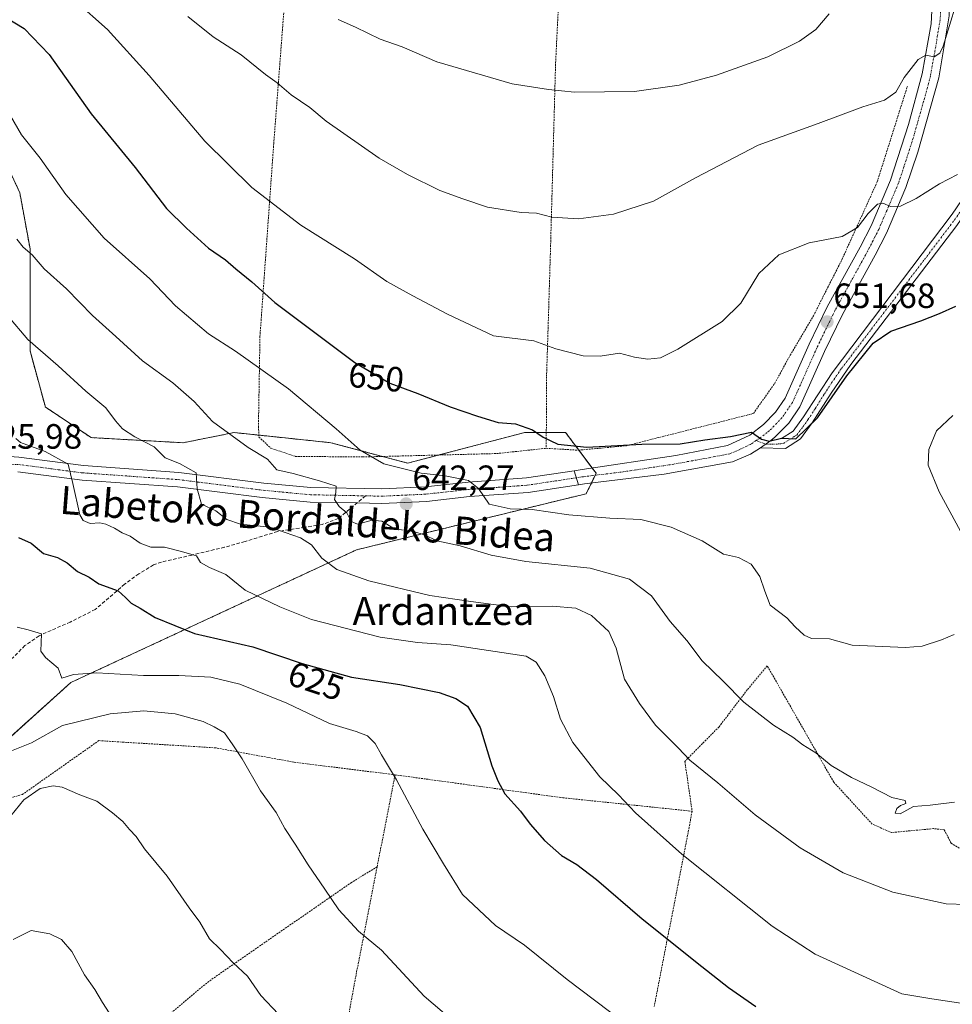
# Model space of a CAD drawing. Units: metres. Extents: x 593394 to 596823, y 4759143 to 4761503.
# Drawn here: x 596150 to 596417, y 4760732 to 4761013 of the extents above; entities that cross this region are included whole.
import ezdxf
from ezdxf.enums import TextEntityAlignment as Align

# ---------------------------------------------------------------- set-up
doc = ezdxf.new("R2010")
doc.units = ezdxf.units.M
doc.header["$MEASUREMENT"] = 0
for name, pattern in [('TRAZO_Y_PUNTO', [1, 0.5, -0.25, 0, -0.25]), ('TRAZOS', [0.75, 0.5, -0.25]), ('TRAZOSX2', [1.5, 1, -0.5])]:
    doc.linetypes.add(name, pattern=pattern)
for name, color, linetype, lineweight in [('Alambrada', 19, 'TRAZOS', 0), ('Arbolado forestal', 92, 'TRAZOS', 0), ('Arbolado forestal CxS', 92, 'Continuous', 0), ('Camino', 19, 'Continuous', 0), ('Camino Cxs', 19, 'Continuous', 0), ('Camino eje', 39, 'TRAZO_Y_PUNTO', 13), ('Carátula', 7, 'Continuous', 5), ('Curva de nivel maestra', 36, 'Continuous', 30), ('Curva de nivel normal', 36, 'Continuous', 0), ('Pista no pavimentada', 254, 'Continuous', 13), ('Pista no pavimentada Cxs', 254, 'Continuous', 0), ('Pista pavimentada', 135, 'Continuous', 13), ('Pista pavimentada Cxs', 135, 'Continuous', 0), ('Pista pavimentada eje', 135, 'TRAZO_Y_PUNTO', 0), ('Prado', 92, 'Continuous', 0), ('Prado CxS', 92, 'Continuous', 0), ('Punto de cota en terreno', 7, 'Continuous', 0), ('Rótulo de curva de nivel directora', 19, 'Continuous', 0), ('Rótulo de punto de cota en terreno', 19, 'Continuous', 0), ('Senda', 19, 'TRAZOSX2', 0), ('Texto cartográfico', 19, 'Continuous', 0)]:
    doc.layers.add(name, color=color, linetype=linetype, lineweight=lineweight)
doc.styles.add('Arial', font='txt', dxfattribs={"height": 0.2})

# ---------------------------------------------------------------- blocks, each defined once
blk = doc.blocks.new('*U225')
at = {"layer": 'Curva de nivel maestra', "color": 36, "linetype": 'Continuous', "lineweight": 30}
blk.add_polyline3d([(596150.11, 4760864.8, 625), (596153.8, 4760863.18, 625), (596157.33, 4760860.28, 625), (596161.31, 4760859.12, 625), (596164.04, 4760857.6, 625), (596167.01, 4760855.12, 625), (596170.31, 4760853.51, 625), (596173.09, 4760851.65, 625), (596178.56, 4760849.65, 625), (596180.65, 4760847.71, 625), (596182.29, 4760846.1, 625), (596184.9, 4760844.65, 625), (596189.14, 4760841.96, 625), (596200.4, 4760837.48, 625), (596217.01, 4760833.63, 625), (596231.16, 4760828.9, 625), (596245.22, 4760824.93, 625), (596259.01, 4760822.85, 625), (596270.23, 4760820.62, 625), (596275, 4760818.92, 625), (596278.29, 4760816.73, 625), (596281.89, 4760810.64, 625), (596285.3, 4760799.63, 625), (596287.02, 4760795.38, 625), (596288.98, 4760791.69, 625), (596293.49, 4760786.74, 625), (596296.22, 4760783.05, 625), (596300.33, 4760778.33, 625), (596305.14, 4760774.08, 625), (596309.55, 4760771.5, 625), (596315.19, 4760767.2, 625), (596328.16, 4760755.96, 625), (596345.26, 4760742.42, 625), (596352.8, 4760736.4, 625), (596360.62, 4760731, 625)], dxfattribs=at)
blk = doc.blocks.new('*U229')
at = {"layer": 'Curva de nivel maestra', "color": 36, "linetype": 'Continuous', "lineweight": 30}
blk.add_polyline3d([(596141.92, 4761016.05, 650), (596151.74, 4761010.12, 650), (596158.94, 4761002.71, 650), (596170.86, 4760985.8, 650), (596183.46, 4760970.41, 650), (596192.42, 4760958.7, 650), (596198.12, 4760953.08, 650), (596204.43, 4760947.44, 650), (596209.24, 4760944.05, 650), (596212.22, 4760941.48, 650), (596216.75, 4760937.77, 650), (596223.28, 4760931.93, 650), (596246.15, 4760914.76, 650), (596256.17, 4760908.9, 650), (596264.16, 4760905.93, 650), (596273.34, 4760902.11, 650), (596281.2, 4760899.49, 650), (596287.04, 4760897.66, 650), (596291.98, 4760897.26, 650), (596296.92, 4760895.54, 650), (596299.93, 4760893.49, 650), (596304.1, 4760891.51, 650), (596312.39, 4760890.66, 650), (596328.12, 4760891.48, 650), (596339.03, 4760891.58, 650), (596346.03, 4760892.74, 650), (596353.42, 4760893.68, 650), (596359.36, 4760894.92, 650), (596362.26, 4760892.87, 650), (596364.39, 4760892.34, 650), (596367.94, 4760893.22, 650), (596372.08, 4760893.03, 650), (596378.2, 4760898.98, 650), (596386.59, 4760910.98, 650), (596394.16, 4760920.29, 650), (596399.13, 4760923.74, 650), (596407.71, 4760926.64, 650), (596413.09, 4760928.8, 650), (596417.7, 4760930.86, 650)], dxfattribs=at)
blk = doc.blocks.new('5PATER')
at = {"layer": 'Carátula', "linetype": 'Continuous', "lineweight": 5}
h = blk.add_hatch(color=250, dxfattribs=at)
edge = h.paths.add_edge_path()
edge.add_ellipse((0, 0.01), major_axis=(-1.33, -1.34), ratio=0.999422, start_angle=0, end_angle=360)

msp = doc.modelspace()

# ---------------------------------------------------------------- linework, layer by layer
at = {"layer": 'Alambrada', "color": 19, "linetype": 'TRAZOS', "lineweight": 0}
for points in [[(596236.62, 4761164.94, 687.95), (596234.7, 4761145.75, 685.5), (596230.69, 4761082.15, 676.61), (596226.82, 4761027.19, 666.22), (596223.01, 4760977.26, 657.69), (596219.08, 4760922.31, 647.47), (596218.64, 4760896.47, 641.87), (596218.8, 4760893.51, 646.72), (596222.21, 4760890.3, 647.48), (596229.17, 4760887.98, 647.75), (596248.44, 4760887.83, 650.64), (596286.64, 4760888.79, 651.3), (596300.8, 4760890.3, 651.74)], [(596306.53, 4761063.02, 677.78), (596303.46, 4760999.99, 666.32), (596301.98, 4760945.82, 658.67), (596300.89, 4760910.71, 653.67), (596300.8, 4760890.3, 651.74)], [(596300.8, 4760890.3, 651.74), (596309.96, 4760889.75, 651.01), (596323.69, 4760891.02, 655.53), (596359.93, 4760900.22, 651.33), (596366.05, 4760908.86, 652.17), (596370.42, 4760916.86, 652.34), (596377.05, 4760928.07, 652.13), (596385.17, 4760944.07, 653.63), (596395.26, 4760966.31, 656.87), (596403.89, 4760993.59, 659.79)], [(596468.05, 4760674.55, 622.59), (596473.85, 4760702.71, 626.71), (596479.92, 4760734.23, 628.19), (596481.28, 4760742.55, 628.37), (596440.05, 4760763.66, 635.16), (596416.37, 4760777.59, 638.73), (596414.41, 4760781.43, 638.65), (596411.37, 4760781.74, 639.17), (596399.37, 4760780.63, 638.64), (596393.85, 4760783.03, 638.69), (596382.85, 4760795.02, 639.5), (596363.89, 4760828.22, 642.15), (596358.17, 4760821.34, 640.93), (596350.12, 4760810.79, 637.98), (596340.37, 4760800.94, 636.63), (596342.44, 4760786.71, 632.66)], [(596257.64, 4760797.1, 620.13), (596228.77, 4760800.71, 621.88), (596206.48, 4760804.79, 614.81), (596173.08, 4760806.86, 612.36), (596151.29, 4760791.51, 611.48), (596144.37, 4760789.51, 612.32), (596135.61, 4760787.42, 619.8)], [(596257.64, 4760797.1, 620.13), (596252.53, 4760770.85, 617.54)], [(596257.64, 4760797.1, 620.13), (596305.53, 4760790.55, 627.52), (596342.44, 4760786.71, 632.66)], [(596342.44, 4760786.71, 632.66), (596341.57, 4760782.07, 631.86), (596331.64, 4760731.02, 621.67)], [(596252.53, 4760770.85, 617.54), (596245.21, 4760766.39, 616.37), (596204.44, 4760738.14, 608.92), (596176.69, 4760714.86, 604.08), (596151.48, 4760693.67, 598.43)], [(596252.53, 4760770.85, 617.54), (596246.64, 4760740.71, 613.95), (596238.01, 4760693.98, 607.45), (596227.73, 4760646.23, 599.72), (596222.96, 4760619.35, 595.04)]]:
    msp.add_polyline3d(points, dxfattribs=at)
at = {"layer": 'Arbolado forestal', "color": 92, "linetype": 'TRAZOS', "lineweight": 0}
msp.add_polyline3d([(596140.33, 4760985.07, 643.61), (596150.53, 4760963.23, 642.5), (596153.44, 4760947.21, 640.25), (596153.44, 4760918.09, 634.02), (596157.81, 4760902.08, 633.1), (596170.91, 4760893.34, 633.29), (596197.12, 4760891.88, 636.7), (596211.68, 4760894.79, 640.21), (596218.77, 4760894.05, 641.42), (596225.52, 4760893.34, 642.08), (596239.35, 4760891.88, 643.89), (596254.02, 4760887.97, 645.3), (596261.19, 4760886.06, 645.12), (596270.07, 4760888.37, 647.19), (596274.27, 4760889.47, 647.85), (596294.68, 4760894.79, 649.62), (596300.82, 4760894.79, 650.38), (596306.33, 4760894.79, 650.68), (596310.11, 4760889.76, 649.7), (596313.93, 4760884.66, 648.13), (596315.07, 4760883.15, 647.77), (596314.79, 4760882.6, 647.76), (596313.68, 4760880.36, 647.72), (596312.16, 4760877.32, 647.22), (596246.63, 4760861.31, 637.27), (596165.09, 4760823.44, 618.89), (596135.96, 4760797.24, 613.99)], dxfattribs=at)
at = {"layer": 'Arbolado forestal CxS', "color": 92, "linetype": 'Continuous', "lineweight": 0}
msp.add_polyline3d([(596140.33, 4760985.07, 643.61), (596150.53, 4760963.23, 642.5), (596153.44, 4760947.21, 640.25), (596153.44, 4760918.09, 634.02), (596157.81, 4760902.08, 633.1), (596170.91, 4760893.34, 633.29), (596197.12, 4760891.88, 636.7), (596211.68, 4760894.79, 640.21), (596225.52, 4760893.34, 642.08), (596239.35, 4760891.88, 643.89), (596261.19, 4760886.06, 645.12), (596274.27, 4760889.47, 647.85), (596294.68, 4760894.79, 649.62), (596306.33, 4760894.79, 650.68), (596315.07, 4760883.15, 647.77), (596312.16, 4760877.32, 647.22), (596246.63, 4760861.3, 637.27), (596165.09, 4760823.44, 618.89), (596135.96, 4760797.23, 613.99)], dxfattribs=at)
at = {"layer": 'Camino', "color": 19, "linetype": 'Continuous', "lineweight": 0}
for points in [[(596454.17, 4761005.66, 656.07), (596454.18, 4761005.66, 656.07), (596449.3, 4760997.49, 655.3), (596446.45, 4760993.4, 654.86), (596436, 4760980.13, 654.22), (596418.04, 4760953.87, 652.61), (596387.74, 4760914.2, 650.02), (596382.1, 4760906.04, 649.96), (596376.74, 4760897.59, 649.98), (596373.37, 4760892.97, 649.75), (596369.08, 4760890.28, 649.72), (596361.96, 4760890.42, 649.68)], [(596364.87, 4760892.54, 649.89), (596367.97, 4760893.11, 649.93), (596371.29, 4760895.19, 650.07), (596374.28, 4760899.28, 650.19), (596382.38, 4760911.85, 650.3), (596416.7, 4760957.11, 653.16), (596434.7, 4760983.43, 654.79), (596444.05, 4760995.18, 655.18), (596446.89, 4760999.27, 655.54), (596451.62, 4761007.19, 656.19)], [(596361.96, 4760890.42, 649.68), (596364.87, 4760892.54, 649.89)]]:
    msp.add_polyline3d(points, dxfattribs=at)
at = {"layer": 'Camino Cxs', "color": 19, "linetype": 'Continuous', "lineweight": 0}
msp.add_polyline3d([(596361.96, 4760890.42, 649.68), (596364.87, 4760892.54, 649.89), (596367.97, 4760893.11, 649.93), (596371.29, 4760895.19, 650.07), (596374.28, 4760899.28, 650.19), (596382.38, 4760911.85, 650.3), (596416.7, 4760957.11, 653.16), (596434.7, 4760983.43, 654.79), (596444.05, 4760995.18, 655.18), (596446.89, 4760999.27, 655.54), (596451.62, 4761007.19, 656.2), (596454.18, 4761005.66, 656.07), (596449.3, 4760997.49, 655.3), (596446.45, 4760993.4, 654.86), (596436, 4760980.13, 654.22), (596418.04, 4760953.87, 652.61), (596387.74, 4760914.2, 650.02), (596382.1, 4760906.04, 649.96), (596376.74, 4760897.59, 649.98), (596373.37, 4760892.97, 649.75), (596369.08, 4760890.28, 649.72), (596361.96, 4760890.42, 649.68)], close=True, dxfattribs=at)
at = {"layer": 'Camino eje', "color": 39, "linetype": 'TRAZO_Y_PUNTO', "lineweight": 13}
msp.add_polyline3d([(596360.69, 4760892.5, 649.8), (596363.42, 4760891.48, 649.8), (596365.2, 4760891.45, 649.85), (596367.75, 4760891.55, 649.85), (596368.53, 4760891.7, 649.84), (596372.33, 4760894.08, 649.95), (596374.02, 4760896.39, 649.98), (596375.51, 4760898.44, 650.13), (596377.54, 4760901.58, 650.04), (596380.22, 4760905.8, 650.09), (596382.24, 4760908.95, 650.23), (596385.06, 4760913.03, 650.22), (596393.64, 4760924.34, 650.53), (596408.79, 4760944.18, 652.29), (596417.37, 4760955.49, 652.9), (596435.35, 4760981.78, 654.51), (596440.58, 4760988.42, 654.84), (596445.25, 4760994.29, 655.04), (596446.68, 4760996.34, 655.23), (596448.1, 4760998.38, 655.45), (596452.9, 4761006.43, 656.14)], dxfattribs=at)
at = {"layer": 'Curva de nivel normal', "color": 36, "linetype": 'Continuous', "lineweight": 0}
for points in [[(596166.36, 4761017.98, 655), (596175.53, 4761009.82, 655), (596187.45, 4760996.73, 655), (596203.37, 4760977.99, 655), (596216.76, 4760964.7, 655), (596230.7, 4760953.99, 655), (596246.09, 4760944.37, 655), (596255.27, 4760937.89, 655), (596262.7, 4760933.8, 655), (596272.63, 4760928.61, 655), (596285.7, 4760922.39, 655), (596297.22, 4760921.01, 655), (596303.52, 4760918.71, 655), (596311.32, 4760916.71, 655), (596316.21, 4760916.61, 655), (596321.7, 4760917.42, 655), (596326, 4760916.26, 655), (596329.76, 4760915.72, 655), (596333.37, 4760916.1, 655), (596338.37, 4760918.58, 655), (596351.03, 4760926.44, 655), (596356.37, 4760931.7, 655), (596361.5, 4760940.16, 655), (596367.19, 4760945.54, 655), (596375.81, 4760948.96, 655), (596385.25, 4760950.75, 655), (596389.68, 4760953.34, 655), (596392.71, 4760957.34, 655), (596395.35, 4760960.02, 655), (596396.87, 4760960.29, 655), (596399.12, 4760959.32, 655), (596401.94, 4760959.4, 655), (596406.37, 4760961.57, 655), (596413.05, 4760965.81, 655), (596418.22, 4760968.47, 655)], [(596198.51, 4761013.56, 660), (596205.74, 4761007.71, 660), (596213.7, 4761002.55, 660), (596220.7, 4760996.97, 660), (596224.03, 4760994.58, 660), (596228.03, 4760991.16, 660), (596233.34, 4760987.52, 660), (596237.93, 4760983.67, 660), (596253.11, 4760973.06, 660), (596261.19, 4760968.48, 660), (596270.44, 4760963.86, 660), (596276.96, 4760961.47, 660), (596284.04, 4760959.13, 660), (596293.66, 4760957.61, 660), (596298.04, 4760957.41, 660), (596302.39, 4760956.28, 660), (596310.03, 4760955.76, 660), (596320.03, 4760957.12, 660), (596331.37, 4760960.84, 660), (596343.37, 4760967.5, 660), (596361.25, 4760976.84, 660), (596378.39, 4760983.04, 660), (596391.17, 4760987.76, 660), (596397.37, 4760989.66, 660), (596400.56, 4760991.95, 660), (596402.96, 4760996.09, 660), (596407, 4761001.27, 660), (596409.14, 4761002.53, 660), (596411.56, 4761002.04, 660), (596413.16, 4761003.11, 660), (596414.13, 4761005.09, 660), (596417.68, 4761016.84, 660)], [(596241.44, 4761012.67, 665), (596246.37, 4761010.47, 665), (596253.37, 4761007.1, 665), (596259.7, 4761004.9, 665), (596269.58, 4761000.64, 665), (596291.08, 4760994.32, 665), (596301.41, 4760992.69, 665), (596308.91, 4760991.95, 665), (596326.03, 4760992.16, 665), (596338.7, 4760993.93, 665), (596349.37, 4760996.8, 665), (596364.03, 4761002.06, 665), (596373.06, 4761006.47, 665), (596377.78, 4761009.82, 665), (596381.59, 4761014.32, 665)], [(596147.85, 4760985.23, 645), (596151.02, 4760979.77, 645), (596156.32, 4760973.12, 645), (596163.69, 4760962.74, 645), (596174.58, 4760950.26, 645), (596187.6, 4760938.64, 645), (596195, 4760930.92, 645), (596204.36, 4760922.97, 645), (596212.08, 4760917.97, 645), (596227.2, 4760907.24, 645), (596240.86, 4760895.86, 645), (596247.64, 4760889.72, 645), (596254.45, 4760885.85, 645), (596265.11, 4760883.24, 645), (596271.92, 4760882.48, 645), (596278.65, 4760881.06, 645), (596281.5, 4760878.84, 645), (596284.52, 4760874.37, 645), (596290.51, 4760873.03, 645), (596296.8, 4760872.83, 645), (596307.29, 4760871.27, 645), (596318.93, 4760870.34, 645), (596327.78, 4760869.96, 645), (596336.43, 4760867.83, 645), (596345.34, 4760863.9, 645), (596351.42, 4760860.1, 645), (596355.67, 4760859.14, 645), (596359.28, 4760857.21, 645), (596361.8, 4760853.74, 645), (596363.22, 4760849.5, 645), (596364.75, 4760845.56, 645), (596369.51, 4760841.93, 645), (596371.85, 4760839.33, 645), (596374.4, 4760836.96, 645), (596376.55, 4760835.99, 645), (596381.63, 4760835.92, 645), (596388.11, 4760834.06, 645), (596403.37, 4760833.44, 645), (596408.1, 4760833.82, 645), (596413.62, 4760835.63, 645), (596417.29, 4760837.18, 645)], [(596149.69, 4760950, 640), (596151.52, 4760947.71, 640), (596154.04, 4760945.53, 640), (596157.52, 4760941.5, 640), (596163.87, 4760935.8, 640), (596171.28, 4760928.19, 640), (596177.92, 4760922.22, 640), (596185.5, 4760915.29, 640), (596194.18, 4760908.94, 640), (596200.32, 4760903.68, 640), (596205.48, 4760897.98, 640), (596215.72, 4760890.53, 640), (596221.26, 4760887.21, 640), (596223.86, 4760884.14, 640), (596228.53, 4760883.14, 640), (596236.09, 4760881, 640), (596240.83, 4760879.48, 640), (596240.69, 4760877.65, 640), (596240.39, 4760875.65, 640), (596241.68, 4760873.72, 640), (596243.85, 4760871.84, 640), (596245.13, 4760869.42, 640), (596246.91, 4760868.61, 640), (596251.11, 4760869.77, 640), (596253.89, 4760869.5, 640), (596257.47, 4760867.31, 640), (596262.93, 4760866.56, 640), (596266.04, 4760865.63, 640), (596269.52, 4760863.9, 640), (596276.23, 4760862.47, 640), (596285.1, 4760859.81, 640), (596294.98, 4760858.02, 640), (596313.34, 4760856.12, 640), (596324.53, 4760852.93, 640), (596330.86, 4760848.14, 640), (596336.2, 4760840.9, 640), (596340.98, 4760835.41, 640), (596345.32, 4760829.67, 640), (596351.3, 4760823.83, 640), (596357.2, 4760817.84, 640), (596365.66, 4760811.28, 640), (596371.23, 4760807.84, 640), (596374.04, 4760805.65, 640), (596377.73, 4760803.35, 640), (596382.11, 4760799.73, 640), (596387.98, 4760796.31, 640), (596393.77, 4760793.62, 640), (596399.42, 4760790.59, 640), (596403.25, 4760789.76, 640), (596403.42, 4760788.93, 640), (596401.9, 4760788.38, 640), (596400.88, 4760787.51, 640), (596400.38, 4760786.13, 640), (596401.8, 4760785.93, 640), (596405.63, 4760788.06, 640), (596410.37, 4760788.44, 640), (596417.37, 4760789.25, 640)], [(596141.08, 4760935.01, 635), (596152.85, 4760921.36, 635), (596161.48, 4760913.79, 635), (596169.39, 4760906.61, 635), (596175.06, 4760901.84, 635), (596177.8, 4760898.15, 635), (596179.88, 4760895.83, 635), (596183.31, 4760893.56, 635), (596188.85, 4760890.71, 635), (596192.03, 4760887.56, 635), (596196.11, 4760885.94, 635), (596200.85, 4760883.27, 635), (596201.17, 4760878.72, 635), (596202.36, 4760874.32, 635), (596206.49, 4760872.44, 635), (596209.65, 4760869.93, 635), (596213.56, 4760868.67, 635), (596221.92, 4760867.82, 635), (596230.65, 4760864.76, 635), (596233.8, 4760862.74, 635), (596236.77, 4760858.93, 635), (596241.04, 4760855.69, 635), (596250.16, 4760852.47, 635), (596267.56, 4760848.31, 635), (596279.28, 4760846.54, 635), (596290.79, 4760845.06, 635), (596302.51, 4760845.25, 635), (596309.29, 4760844.66, 635), (596313.72, 4760842.53, 635), (596318.7, 4760837.99, 635), (596320.8, 4760833.26, 635), (596323.12, 4760824.42, 635), (596327.42, 4760817.45, 635), (596332, 4760811.28, 635), (596338.43, 4760804.81, 635), (596341.78, 4760801.32, 635), (596349.82, 4760794.77, 635), (596360.44, 4760785.64, 635), (596373.31, 4760776.26, 635), (596385.52, 4760769.13, 635), (596399.7, 4760763.63, 635), (596414.98, 4760760.24, 635), (596426.55, 4760759.93, 635)], [(596422.06, 4760861.01, 645), (596412.94, 4760877.89, 645), (596409.83, 4760885.46, 645), (596409.97, 4760889.96, 645), (596412.22, 4760895.32, 645), (596416.9, 4760899.65, 645)], [(596149.38, 4760893.08, 630), (596150.72, 4760891.98, 630), (596157.78, 4760889.39, 630), (596164.36, 4760885.73, 630), (596165.7, 4760880.29, 630), (596167.62, 4760871.31, 630), (596168.57, 4760869.71, 630), (596170.62, 4760868.82, 630), (596173.38, 4760869, 630), (596175.12, 4760868.65, 630), (596177.54, 4760867.54, 630), (596179.72, 4760866.18, 630), (596182.01, 4760865.25, 630), (596184.91, 4760863.18, 630), (596187.91, 4760862.04, 630), (596191.87, 4760862.07, 630), (596196.72, 4760860.82, 630), (596200.95, 4760859.57, 630), (596202.09, 4760857.7, 630), (596204.65, 4760856.27, 630), (596209.35, 4760854.3, 630), (596214.84, 4760849.81, 630), (596224.76, 4760845.06, 630), (596233.81, 4760841.42, 630), (596253.41, 4760836.36, 630), (596264.02, 4760834.83, 630), (596273.52, 4760834.24, 630), (596295.06, 4760830.99, 630), (596297.92, 4760829.24, 630), (596300.42, 4760825.32, 630), (596302.9, 4760819.48, 630), (596304.85, 4760812.99, 630), (596308.4, 4760806.36, 630), (596316.1, 4760796.48, 630), (596321.42, 4760791.43, 630), (596326.28, 4760786.24, 630), (596339.48, 4760774.43, 630), (596365.27, 4760753.89, 630), (596377.58, 4760745.87, 630), (596402.32, 4760734.6, 630), (596410.86, 4760733.17, 630), (596422.96, 4760731.33, 630)], [(596149.74, 4760839.24, 620), (596152.89, 4760838.5, 620), (596156.72, 4760837.34, 620), (596156.48, 4760832.43, 620), (596157.82, 4760830.62, 620), (596161.51, 4760827.53, 620), (596162.52, 4760824.72, 620), (596165.85, 4760825.76, 620), (596172.55, 4760826.24, 620), (596185.87, 4760825.49, 620), (596195.91, 4760825.45, 620), (596205.02, 4760825.01, 620), (596213.3, 4760823.01, 620), (596226.75, 4760817.55, 620), (596238.92, 4760811.76, 620), (596246.54, 4760809.49, 620), (596249.74, 4760808.2, 620), (596251.96, 4760806.04, 620), (596253.78, 4760802.82, 620), (596258.02, 4760795.66, 620), (596265.58, 4760781.62, 620), (596271.48, 4760771.66, 620), (596276.94, 4760762.95, 620), (596286.27, 4760754.14, 620), (596294.56, 4760748.45, 620), (596306.78, 4760738.71, 620), (596322.76, 4760726.59, 620)], [(596147.67, 4760803.74, 615), (596153.86, 4760806.26, 615), (596162.75, 4760811.2, 615), (596176.3, 4760814.51, 615), (596185.89, 4760815.35, 615), (596194.85, 4760814.46, 615), (596202.83, 4760812.29, 615), (596206.01, 4760810.76, 615), (596208.94, 4760809.11, 615), (596211.32, 4760805.7, 615), (596214.02, 4760801.64, 615), (596219.21, 4760792.49, 615), (596223.72, 4760786.3, 615), (596226.15, 4760781.74, 615), (596229.11, 4760777.32, 615), (596232.81, 4760771.38, 615), (596237.64, 4760764.47, 615), (596241.62, 4760758.56, 615), (596247.24, 4760752.52, 615), (596253.75, 4760747.04, 615), (596265.99, 4760733.94, 615), (596273.64, 4760727.36, 615)], [(596147.92, 4760785.42, 610), (596151.64, 4760790, 610), (596156.35, 4760793.2, 610), (596160.01, 4760793.95, 610), (596162.58, 4760793.58, 610), (596167.7, 4760791.37, 610), (596172.47, 4760789.57, 610), (596177, 4760786.28, 610), (596179.9, 4760783.8, 610), (596181.81, 4760781.49, 610), (596183.78, 4760779.47, 610), (596186.08, 4760775.97, 610), (596192.58, 4760768.19, 610), (596198.85, 4760759.13, 610), (596201.89, 4760755.02, 610), (596204.67, 4760750.33, 610), (596207.84, 4760747.24, 610), (596211.43, 4760743.45, 610), (596215.55, 4760739.59, 610), (596219.37, 4760734.08, 610), (596224.4, 4760728.82, 610)], [(596148.63, 4760750.12, 605), (596153.74, 4760752.66, 605), (596159.07, 4760751.69, 605), (596162.38, 4760750.1, 605), (596165.33, 4760746.66, 605), (596168.95, 4760740, 605), (596171.96, 4760735.84, 605), (596174.09, 4760732.1, 605), (596175.99, 4760729.14, 605)]]:
    msp.add_polyline3d(points, dxfattribs=at)
at = {"layer": 'Pista no pavimentada', "color": 254, "linetype": 'Continuous', "lineweight": 13}
for points in [[(596397.97, 4761157.22, 660.99), (596399.66, 4761152.06, 660.7), (596413.12, 4761114.53, 661.46), (596415.61, 4761105.71, 661.51), (596417.39, 4761096.71, 662.14), (596418.66, 4761084.55, 662.35), (596417.32, 4761069.62, 662.24), (596416.42, 4761054.66, 661.34), (596416.27, 4761027.53, 660.29), (596415.82, 4761013.75, 660.11), (596412.87, 4760996.05, 659.2), (596406.87, 4760974.83, 656.7), (596403.49, 4760964.76, 655.53), (596397.92, 4760951.74, 654.02), (596394.7, 4760945.43, 653.24), (596385.33, 4760928.44, 651.28), (596380.27, 4760917.96, 650.79), (596373.23, 4760902.16, 650.4), (596370.01, 4760897.51, 650.18), (596366.1, 4760893.43, 649.93), (596364.87, 4760892.54, 649.89)], [(596308.74, 4760883.88, 647.67), (596311.09, 4760884.23, 647.89), (596337.8, 4760888.28, 648.77), (596352.53, 4760891.08, 649.65), (596358.89, 4760894.09, 649.86), (596362.86, 4760897.08, 650.18), (596366.23, 4760900.6, 650.4), (596368.97, 4760904.56, 650.68), (596375.86, 4760920, 651.41), (596381.01, 4760930.67, 651.91), (596390.4, 4760947.71, 653.61), (596393.52, 4760953.8, 654.31), (596399.08, 4760966.85, 656.03), (596404.2, 4760982.71, 657.93), (596408.12, 4760997.13, 659.58), (596410.67, 4761011.47, 660.5), (596411.3, 4761022.63, 660.55)], [(596361.96, 4760890.42, 649.68), (596359.13, 4760888.62, 649.51), (596353.93, 4760886.39, 649.25), (596334.49, 4760882.94, 648.43), (596311.71, 4760880.12, 647.64), (596309.99, 4760879.86, 647.58)], [(596361.96, 4760890.42, 649.68), (596364.87, 4760892.54, 649.89)], [(596309.99, 4760879.86, 647.58), (596308.74, 4760883.88, 647.67)]]:
    msp.add_polyline3d(points, dxfattribs=at)
at = {"layer": 'Pista no pavimentada Cxs', "color": 254, "linetype": 'Continuous', "lineweight": 0}
msp.add_polyline3d([(596415.82, 4761013.75, 660.11), (596412.87, 4760996.05, 659.2), (596406.87, 4760974.83, 656.7), (596403.49, 4760964.76, 655.53), (596397.92, 4760951.74, 654.02), (596394.7, 4760945.43, 653.24), (596385.33, 4760928.44, 651.28), (596380.27, 4760917.96, 650.79), (596373.23, 4760902.16, 650.4), (596370.01, 4760897.51, 650.18), (596366.1, 4760893.43, 649.93), (596364.87, 4760892.54, 649.89), (596361.96, 4760890.42, 649.68), (596359.13, 4760888.62, 649.51), (596353.93, 4760886.39, 649.25), (596334.49, 4760882.94, 648.43), (596311.71, 4760880.12, 647.64), (596309.99, 4760879.86, 647.58), (596308.74, 4760883.88, 647.67), (596311.09, 4760884.23, 647.89), (596337.8, 4760888.28, 648.77), (596352.53, 4760891.08, 649.65), (596358.89, 4760894.09, 649.86), (596362.86, 4760897.08, 650.18), (596366.23, 4760900.6, 650.4), (596368.97, 4760904.56, 650.68), (596375.86, 4760920, 651.41), (596381.01, 4760930.67, 651.91), (596390.4, 4760947.71, 653.61), (596393.52, 4760953.8, 654.31), (596399.08, 4760966.85, 656.03), (596404.2, 4760982.71, 657.93), (596408.12, 4760997.13, 659.58), (596410.67, 4761011.47, 660.5), (596411.3, 4761022.63, 660.55)], dxfattribs=at)
at = {"layer": 'Pista pavimentada', "color": 135, "linetype": 'Continuous', "lineweight": 13}
for points in [[(596142, 4760888.3, 626.46), (596150.25, 4760887.75, 628), (596168.69, 4760885.35, 630.73), (596195.93, 4760883.43, 634.05), (596220.17, 4760880.39, 637.85), (596233.61, 4760879.11, 639.2), (596253.85, 4760878.71, 641.67), (596266.29, 4760879.27, 643.43), (596278.53, 4760880.63, 645.01), (596295.17, 4760881.83, 646.36), (596308.74, 4760883.88, 647.67)], [(596309.99, 4760879.86, 647.58), (596295.63, 4760877.69, 646.23), (596278.91, 4760876.49, 644.45), (596266.62, 4760875.12, 642.89), (596253.91, 4760874.55, 641.41), (596246.79, 4760874.69, 640.63), (596233.37, 4760874.95, 638.96), (596219.72, 4760876.25, 637.18), (596195.53, 4760879.29, 634.01), (596168.28, 4760881.21, 630.28), (596149.96, 4760883.59, 627.63)], [(596309.99, 4760879.86, 647.58), (596308.74, 4760883.88, 647.67)]]:
    msp.add_polyline3d(points, dxfattribs=at)
at = {"layer": 'Pista pavimentada Cxs', "color": 135, "linetype": 'Continuous', "lineweight": 0}
msp.add_polyline3d([(596150.25, 4760887.75, 628), (596168.69, 4760885.35, 630.73), (596195.93, 4760883.43, 634.05), (596220.17, 4760880.39, 637.85), (596233.61, 4760879.11, 639.2), (596253.85, 4760878.71, 641.67), (596266.29, 4760879.27, 643.43), (596278.53, 4760880.63, 645.01), (596295.17, 4760881.83, 646.36), (596308.74, 4760883.88, 647.67), (596308.74, 4760883.88, 647.67), (596309.99, 4760879.86, 647.58), (596295.63, 4760877.69, 646.23), (596278.91, 4760876.49, 644.45), (596266.62, 4760875.12, 642.89), (596253.91, 4760874.55, 641.41), (596246.79, 4760874.69, 640.63), (596233.37, 4760874.95, 638.96), (596219.72, 4760876.25, 637.18), (596195.53, 4760879.29, 634.01), (596168.28, 4760881.21, 630.28), (596149.96, 4760883.59, 627.63)], dxfattribs=at)
at = {"layer": 'Pista pavimentada eje', "color": 135, "linetype": 'TRAZO_Y_PUNTO', "lineweight": 0}
for points in [[(596413.56, 4761018.19, 660.35), (596413.25, 4761012.61, 660.21), (596411.77, 4761003.76, 660.02), (596410.5, 4760996.59, 659.48), (596408.54, 4760989.38, 658.66), (596405.54, 4760978.77, 657.41), (596402.98, 4760970.84, 656.33), (596401.29, 4760965.81, 655.76), (596398.51, 4760959.28, 654.86), (596395.72, 4760952.77, 654.21), (596394.11, 4760949.62, 653.76), (596392.55, 4760946.57, 653.35), (596387.87, 4760938.08, 652.52), (596383.17, 4760929.56, 651.65), (596378.07, 4760918.98, 651.13), (596375.58, 4760913.4, 650.94), (596372.13, 4760905.68, 650.67), (596371.1, 4760903.36, 650.62), (596368.12, 4760899.06, 650.31), (596364.48, 4760895.26, 650.06), (596363.87, 4760894.81, 650.03), (596361.88, 4760893.32, 649.92), (596360.69, 4760892.5, 649.8)], [(596360.69, 4760892.5, 649.8), (596359.01, 4760891.36, 649.64), (596355.83, 4760889.85, 649.52), (596353.23, 4760888.74, 649.4), (596345.87, 4760887.34, 649.01), (596336.15, 4760885.61, 648.67), (596322.79, 4760883.59, 648.16), (596311.4, 4760882.18, 647.62), (596309.36, 4760881.87, 647.56)], [(596139.86, 4760882.75, 625.76), (596140.64, 4760883.88, 625.95), (596141.16, 4760884.42, 626.05), (596142.46, 4760885.74, 626.34), (596150.11, 4760885.67, 627.82), (596159.33, 4760884.47, 629.2), (596168.49, 4760883.28, 630.32), (596195.73, 4760881.36, 634.03), (596207.85, 4760879.84, 635.98), (596219.95, 4760878.32, 637.34), (596233.49, 4760877.03, 639), (596240.2, 4760876.9, 639.81), (596249.24, 4760876.72, 640.95)], [(596249.24, 4760876.72, 640.95), (596253.88, 4760876.63, 641.51), (596266.46, 4760877.2, 643.04), (596272.6, 4760877.88, 643.81), (596278.72, 4760878.56, 644.61), (596287.04, 4760879.16, 645.64), (596295.4, 4760879.76, 646.43), (596303.44, 4760880.98, 647.12), (596309.36, 4760881.87, 647.56)]]:
    msp.add_polyline3d(points, dxfattribs=at)
at = {"layer": 'Prado', "color": 92, "linetype": 'Continuous', "lineweight": 0}
msp.add_polyline3d([(596140.33, 4760985.07, 643.61), (596150.53, 4760963.23, 642.5), (596153.44, 4760947.21, 640.25), (596153.44, 4760918.09, 634.02), (596157.81, 4760902.08, 633.1), (596170.91, 4760893.34, 633.29), (596197.12, 4760891.88, 636.7), (596211.68, 4760894.79, 640.21), (596218.77, 4760894.05, 641.42), (596225.52, 4760893.34, 642.08), (596239.35, 4760891.88, 643.89), (596254.02, 4760887.97, 645.3), (596261.19, 4760886.06, 645.12), (596270.07, 4760888.37, 647.19), (596274.27, 4760889.47, 647.85), (596294.68, 4760894.79, 649.62), (596300.82, 4760894.79, 650.38), (596306.33, 4760894.79, 650.68), (596310.11, 4760889.76, 649.7), (596313.93, 4760884.66, 648.13), (596315.07, 4760883.15, 647.77), (596314.79, 4760882.6, 647.76), (596313.68, 4760880.36, 647.72), (596312.16, 4760877.32, 647.22), (596246.63, 4760861.31, 637.27), (596165.09, 4760823.44, 618.89), (596135.96, 4760797.24, 613.99)], dxfattribs=at)
at = {"layer": 'Prado CxS', "color": 92, "linetype": 'Continuous', "lineweight": 0}
msp.add_polyline3d([(596135.96, 4760797.23, 613.99), (596165.09, 4760823.44, 618.89), (596246.63, 4760861.3, 637.27), (596312.16, 4760877.32, 647.22), (596315.07, 4760883.15, 647.77), (596306.33, 4760894.79, 650.68), (596294.68, 4760894.79, 649.62), (596274.27, 4760889.47, 647.85), (596261.19, 4760886.06, 645.12), (596239.35, 4760891.88, 643.89), (596225.52, 4760893.34, 642.08), (596211.68, 4760894.79, 640.21), (596197.12, 4760891.88, 636.7), (596170.91, 4760893.34, 633.29), (596157.81, 4760902.08, 633.1), (596153.44, 4760918.09, 634.02), (596153.44, 4760947.21, 640.25), (596150.53, 4760963.23, 642.5), (596140.33, 4760985.07, 643.61)], dxfattribs=at)
at = {"layer": 'Senda', "color": 19, "linetype": 'TRAZOSX2', "lineweight": 0}
msp.add_polyline3d([(596249.24, 4760876.72, 640.95), (596241.42, 4760870.24, 639.19), (596236.81, 4760868.55, 637.5), (596231.81, 4760867.75, 636.29), (596224.05, 4760866.55, 634.59), (596214.81, 4760863.67, 632.46), (596208.97, 4760862.07, 631.64), (596199.65, 4760859.83, 630.02), (596190.97, 4760857.83, 628.2), (596188.7, 4760857, 628.15), (596184.48, 4760854.48, 626.86), (596180.45, 4760851.51, 625.69), (596172.05, 4760844.31, 622.56), (596164.93, 4760840.71, 621.2), (596156.04, 4760836.81, 619.83), (596151.97, 4760833.99, 618.92), (596146.65, 4760828.63, 617.84), (596140.96, 4760823.39, 616.79), (596136.85, 4760820.71, 616.33), (596126.98, 4760816.01, 614.93)], dxfattribs=at)

# ---------------------------------------------------------------- block references
at = {"layer": 'Curva de nivel maestra', "color": 36, "linetype": 'Continuous', "lineweight": 30}
for name in ['*U225', '*U229']:
    msp.add_blockref(name, (0, 0), dxfattribs=at)
at = {"layer": 'Punto de cota en terreno', "linetype": 'Continuous', "lineweight": 0}
for p in [(596380.98, 4760926.39, 651.68), (596260.84, 4760874.44, 642.27)]:
    msp.add_blockref('5PATER', p, dxfattribs=at)

# ---------------------------------------------------------------- texts
at = {"layer": 'Rótulo de curva de nivel directora', "color": 19, "linetype": 'Continuous', "lineweight": 0, "style": 'Arial'}
for s, rotation, p in [('650', -5.9991, (596252.26, 4760910.57)), ('625', -18.4836, (596235.06, 4760823.89))]:
    msp.add_text(s, height=7, rotation=rotation, dxfattribs=at).set_placement(p, align=Align.MIDDLE_CENTER)
at = {"layer": 'Rótulo de punto de cota en terreno', "color": 19, "linetype": 'Continuous', "lineweight": 0, "style": 'Arial'}
for s, p in [('651,68', (596382.74, 4760928.15)), ('625,98', (596139.17, 4760888)), ('642,27', (596262.6, 4760876.2))]:
    msp.add_text(s, height=7, dxfattribs=at).set_placement(p, align=Align.BOTTOM_LEFT)
at = {"layer": 'Texto cartográfico', "color": 19, "linetype": 'Continuous', "lineweight": 0, "style": 'Arial'}
msp.add_text('Labetoko Bordaldeko Bidea', height=8, rotation=-4.3987, dxfattribs=at).set_placement((596232.68, 4760870.19), align=Align.MIDDLE_CENTER)
msp.add_text('Ardantzea', height=8, dxfattribs=at).set_placement((596271.47, 4760843.88), align=Align.MIDDLE_CENTER)

doc.saveas('drawing.dxf')
